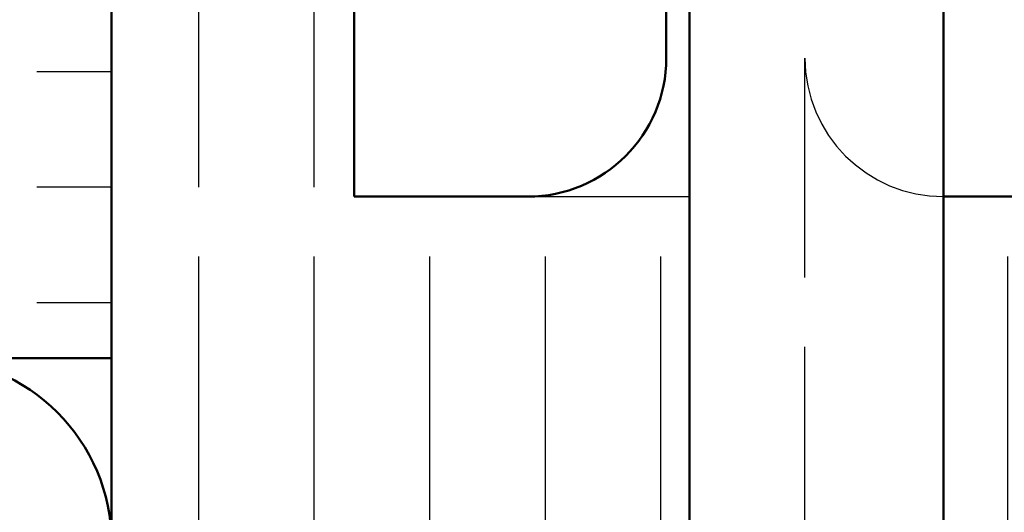
# Model space of a CAD drawing. Extents: x -3061 to 576, y 416 to 4407.
# Drawn here: x 318 to 339, y 574 to 584 of the extents above; entities that cross this region are included whole.
import ezdxf

# ---------------------------------------------------------------- set-up
doc = ezdxf.new("R2010")
doc.units = 0
doc.linetypes.add('AM_DIN_F_W050', pattern=[6.25, 4.75, -1.5])
doc.layers.get('0').update_dxf_attribs({"linetype": 'CONTINUOUS'})
for name, color, linetype, lineweight in [('AM_8', 1, 'CONTINUOUS', 25), ('AM_HID', 7, 'AM_DIN_F_W050', 25), ('AM_VIS', 7, 'CONTINUOUS', 50)]:
    doc.layers.add(name, color=color, linetype=linetype, lineweight=lineweight)
pattern_1 = [(90, (167.031, 453.2647), (-2.5, 2e-16), [6, -1.5])]

msp = doc.modelspace()

# ---------------------------------------------------------------- hatches: boundary and pattern name
at = {"layer": 'AM_8'}
h = msp.add_hatch(dxfattribs=at)
h.set_pattern_fill('ACAD_ISO02W100', color=256, scale=0.5, angle=90, style=0)
h.set_pattern_definition(pattern_1)
h.paths.add_polyline_path([(332.647, 580.565), (325.397, 580.565), (325.397, 612.565), (320.147, 612.565), (320.147, 573.065), (320.147, 573.044), (332.647, 573.044)])
h = msp.add_hatch(dxfattribs=at)
h.set_pattern_fill('ACAD_ISO02W100', color=256, scale=0.5, angle=180, style=0)
h.set_pattern_definition([(180, (167.031, 453.2647), (-3e-16, -2.5), [6, -1.5])])
h.paths.add_polyline_path([(320.147, 577.065), (320.147, 589.565), (231.151, 589.565), (231.151, 577.065), (316.147, 577.065)])
h = msp.add_hatch(dxfattribs=at)
h.set_pattern_fill('ACAD_ISO02W100', color=256, scale=0.5, angle=90, style=0)
h.set_pattern_definition(pattern_1)
edge = h.paths.add_edge_path()
edge.add_line((338.463, 555.015), (338.457, 555.01))
edge.add_arc((330.847, 552.565), 7.993, 7.1869, 17.8134, ccw=False)
edge.add_line((338.778, 553.565), (340.147, 553.565))
edge.add_line((340.147, 553.565), (341.647, 553.565))
edge.add_line((341.647, 553.565), (343.147, 553.565))
edge.add_line((343.147, 553.565), (343.147, 580.565))
edge.add_line((343.147, 580.565), (338.147, 580.565))
edge.add_line((338.147, 580.565), (338.147, 555.838))
edge.add_arc((330.847, 552.565), 8, 17.8334, 24.1468, ccw=False)

# ---------------------------------------------------------------- linework, layer by layer
msp.add_line((329.147, 580.565), (332.647, 580.565))
at = {"layer": 'AM_HID'}
msp.add_line((335.147, 497.565), (335.147, 602.565), dxfattribs=at)
msp.add_arc((338.147, 583.565), 3, 180, 270, dxfattribs=at)
at = {"layer": 'AM_VIS'}
for p, q in [((325.397, 580.565), (325.397, 612.565)), ((332.147, 605.565), (332.147, 583.565)), ((332.647, 497.565), (332.647, 602.565)), ((338.147, 531.065), (338.147, 602.565)), ((320.147, 589.565), (320.147, 573.065)), ((329.147, 580.565), (325.397, 580.565)), ((366.147, 580.565), (338.147, 580.565)), ((320.147, 577.065), (231.151, 577.065))]:
    msp.add_line(p, q, dxfattribs=at)
for centre, radius, start, end in [((329.147, 583.565), 3, 270, 0), ((316.147, 573.065), 4, 0, 90)]:
    msp.add_arc(centre, radius, start, end, dxfattribs=at)

doc.saveas('drawing.dxf')
